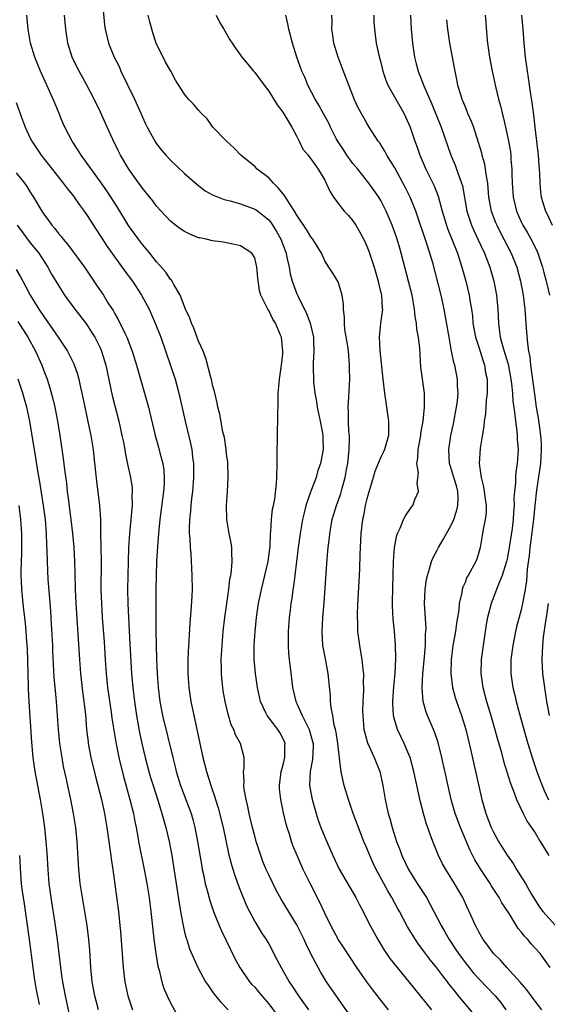
# Model space of a CAD drawing. Units: inches. Extents: x 2634000 to 2635272, y 1434048 to 1437000.
# Drawn here: x 2634283 to 2634359, y 1434208 to 1434348 of the extents above; entities that cross this region are included whole.
import ezdxf

# ---------------------------------------------------------------- set-up
doc = ezdxf.new("R2010")
doc.units = ezdxf.units.IN
doc.header["$MEASUREMENT"] = 0
doc.layers.add('LD26341434_2ft', color=225, linetype='Continuous')

msp = doc.modelspace()

# ---------------------------------------------------------------- linework, layer by layer
at = {"layer": 'LD26341434_2ft'}
for points, elevation in [([(2634295.29, 1434350.71), (2634295.59, 1434347.59), (2634295.67, 1434347), (2634296.13, 1434345), (2634296.95, 1434343), (2634297.66, 1434341.66), (2634297.92, 1434341), (2634299.87, 1434337), (2634300.76, 1434335), (2634301, 1434334.43), (2634301.45, 1434333.45), (2634301.67, 1434333), (2634302.84, 1434330.84), (2634303, 1434330.61), (2634303.72, 1434329.72), (2634304.35, 1434329), (2634305, 1434328.31), (2634307, 1434326.4), (2634308.79, 1434324.79), (2634309.92, 1434323.92), (2634311, 1434323.36), (2634311.22, 1434323.22), (2634312.66, 1434322.66), (2634313.52, 1434322.48), (2634315, 1434322.05), (2634317, 1434321.31), (2634317.19, 1434321.19), (2634319, 1434319.75), (2634319.35, 1434319.35), (2634320.12, 1434318.12), (2634320.73, 1434317), (2634321.47, 1434315), (2634321.61, 1434314.39), (2634321.9, 1434313), (2634322.07, 1434312.07), (2634322.37, 1434311), (2634323, 1434309.22), (2634323.18, 1434308.82), (2634324.39, 1434306.39), (2634324.93, 1434305), (2634325.38, 1434303), (2634325.4, 1434302.6), (2634325.43, 1434301), (2634325.34, 1434299.34), (2634325.33, 1434299), (2634325.37, 1434296.63), (2634325.57, 1434295), (2634325.83, 1434293.83), (2634325.93, 1434293), (2634326.36, 1434291), (2634326.69, 1434289.31), (2634326.72, 1434289), (2634326.7, 1434288.7), (2634326.78, 1434287), (2634326.41, 1434285), (2634326.03, 1434283.97), (2634325.77, 1434283), (2634325, 1434281.01), (2634324.31, 1434279), (2634324.05, 1434277.95), (2634323.83, 1434277), (2634323.5, 1434275), (2634323.22, 1434273), (2634322.71, 1434269), (2634322.53, 1434267.47), (2634322.44, 1434267), (2634322.29, 1434265.71), (2634322.17, 1434265), (2634322.05, 1434264.05), (2634321.94, 1434263), (2634321.78, 1434261), (2634321.76, 1434259.76), (2634321.76, 1434259), (2634321.84, 1434257.84), (2634321.92, 1434257), (2634322.27, 1434254.27), (2634322.41, 1434253), (2634322.87, 1434251), (2634323, 1434250.73), (2634323.78, 1434249), (2634324.53, 1434247.47), (2634324.78, 1434247), (2634325.27, 1434245.27), (2634325.33, 1434245), (2634325.34, 1434244.66), (2634325.27, 1434242.73), (2634324.92, 1434241), (2634324.83, 1434239), (2634325, 1434238.02), (2634325.19, 1434237), (2634325.76, 1434235), (2634326.07, 1434234.07), (2634326.44, 1434233), (2634327, 1434231.61), (2634328.15, 1434229), (2634329.06, 1434227.06), (2634331.42, 1434223), (2634331.95, 1434221.95), (2634332.46, 1434221), (2634333, 1434219.94), (2634333.47, 1434219), (2634334.56, 1434217), (2634335.48, 1434215.48), (2634335.81, 1434215), (2634336.3, 1434214.3), (2634337.31, 1434213), (2634339, 1434210.98), (2634340.62, 1434209), (2634342.21, 1434207)], 11658), ([(2634330.42, 1434206.42), (2634327.26, 1434211), (2634326.4, 1434212.4), (2634326.05, 1434213), (2634325, 1434214.99), (2634324.34, 1434216.34), (2634324.05, 1434217), (2634323, 1434219.1), (2634320.8, 1434222.8), (2634320.08, 1434224.08), (2634319, 1434226.26), (2634318.66, 1434227), (2634318.18, 1434228.18), (2634317.86, 1434229), (2634317.23, 1434231), (2634317, 1434231.82), (2634316.7, 1434233), (2634316.38, 1434234.38), (2634316.21, 1434235), (2634316.02, 1434236.02), (2634315.78, 1434237), (2634315.51, 1434238.49), (2634315.46, 1434239), (2634315.51, 1434239.51), (2634315.39, 1434241), (2634315.5, 1434241.5), (2634315.49, 1434243), (2634314.98, 1434245), (2634314.25, 1434246.25), (2634314.01, 1434247), (2634313.66, 1434247.66), (2634313.2, 1434249.2), (2634312.77, 1434251), (2634312.52, 1434252.52), (2634312.45, 1434253), (2634312.32, 1434254.32), (2634312.27, 1434255), (2634312.27, 1434255.73), (2634312.24, 1434257), (2634312.34, 1434259), (2634312.52, 1434261), (2634312.75, 1434263), (2634313.29, 1434267), (2634313.48, 1434268.52), (2634313.58, 1434269), (2634313.71, 1434269.71), (2634313.81, 1434271), (2634313.73, 1434272.27), (2634313.75, 1434273), (2634313.65, 1434273.65), (2634313.36, 1434275), (2634313.03, 1434277), (2634312.99, 1434279), (2634313.12, 1434281), (2634313.22, 1434283), (2634313.15, 1434285.15), (2634313, 1434286.38), (2634312.94, 1434287), (2634312.69, 1434288.69), (2634312.48, 1434289.52), (2634312.01, 1434292.01), (2634311.75, 1434293), (2634311.63, 1434293.63), (2634311.26, 1434295.26), (2634311, 1434296.15), (2634310.82, 1434297), (2634310.74, 1434297.26), (2634310.03, 1434300.03), (2634309.64, 1434301), (2634309, 1434302.45), (2634308.31, 1434304.31), (2634307.98, 1434305), (2634307.74, 1434305.74), (2634307.15, 1434307), (2634306.38, 1434309), (2634305.46, 1434310.54), (2634305.23, 1434311), (2634305.14, 1434311.14), (2634305, 1434311.27), (2634304.31, 1434312.31), (2634303, 1434313.77), (2634302.03, 1434315), (2634301, 1434316.23), (2634300.43, 1434317), (2634299, 1434318.98), (2634297.46, 1434321.46), (2634295.89, 1434323.89), (2634295, 1434325.17), (2634292.26, 1434329), (2634291.78, 1434329.78), (2634290.95, 1434331), (2634289.9, 1434333), (2634289.63, 1434333.63), (2634289, 1434335.21), (2634288.26, 1434337), (2634286.46, 1434341), (2634286.03, 1434342.03), (2634285.66, 1434343), (2634285.04, 1434345), (2634284.67, 1434347), (2634284.51, 1434349)], 11662), ([(2634336.08, 1434207), (2634335, 1434208.34), (2634334.5, 1434209), (2634333.83, 1434209.83), (2634332.99, 1434210.99), (2634331.59, 1434213), (2634330.56, 1434214.56), (2634329.78, 1434215.78), (2634328.98, 1434216.98), (2634327.87, 1434219), (2634327, 1434220.8), (2634326.31, 1434222.31), (2634324.9, 1434225), (2634323.91, 1434227), (2634323.05, 1434229), (2634322.46, 1434230.46), (2634322.27, 1434231), (2634321.96, 1434232.04), (2634321.64, 1434233), (2634321.49, 1434233.49), (2634321.11, 1434235.11), (2634320.72, 1434237), (2634320.55, 1434238.55), (2634320.52, 1434239), (2634320.79, 1434241), (2634321, 1434241.77), (2634321.3, 1434243), (2634321.32, 1434244.68), (2634321.34, 1434245), (2634321.24, 1434245.24), (2634321, 1434245.76), (2634320.58, 1434246.58), (2634320.31, 1434247), (2634318.77, 1434249), (2634318.6, 1434249.4), (2634317.85, 1434251), (2634317.4, 1434253), (2634317.1, 1434255), (2634316.94, 1434257), (2634316.94, 1434259), (2634317.07, 1434261), (2634317.27, 1434263), (2634317.55, 1434265), (2634317.95, 1434267), (2634318.46, 1434269), (2634318.94, 1434271), (2634319.2, 1434273.2), (2634319.25, 1434275), (2634319.29, 1434275.29), (2634319.38, 1434277), (2634319.55, 1434278.45), (2634319.68, 1434279), (2634319.87, 1434279.87), (2634320.13, 1434282.13), (2634320.17, 1434283), (2634320.21, 1434285), (2634320.21, 1434287), (2634320.25, 1434288.25), (2634320.25, 1434289.75), (2634320.3, 1434291), (2634320.34, 1434294.34), (2634320.37, 1434295), (2634320.47, 1434296.47), (2634320.52, 1434297), (2634320.81, 1434299), (2634321, 1434300.66), (2634321.03, 1434301), (2634320.81, 1434303), (2634320.68, 1434303.32), (2634319.95, 1434305), (2634319.59, 1434305.59), (2634319, 1434306.83), (2634318.88, 1434307), (2634318.78, 1434307.22), (2634317.88, 1434309), (2634317.68, 1434309.68), (2634317.44, 1434311.44), (2634317.32, 1434313), (2634317, 1434314.32), (2634316.61, 1434315), (2634315, 1434316.07), (2634313.68, 1434316.32), (2634313, 1434316.48), (2634312.57, 1434316.57), (2634311, 1434316.77), (2634310.06, 1434317), (2634309.18, 1434317.18), (2634309, 1434317.22), (2634307.73, 1434317.73), (2634307, 1434318.08), (2634306.45, 1434318.45), (2634305.72, 1434319), (2634305, 1434319.57), (2634303.65, 1434321), (2634303, 1434321.74), (2634302.47, 1434322.47), (2634301.59, 1434323.59), (2634301, 1434324.27), (2634300.47, 1434325), (2634299.03, 1434327), (2634297.87, 1434329), (2634297.59, 1434329.59), (2634296.78, 1434331.22), (2634295.95, 1434333), (2634295, 1434335.15), (2634294.11, 1434337), (2634293.07, 1434339), (2634291.62, 1434341.62), (2634290.96, 1434343), (2634290.36, 1434345), (2634290.05, 1434347), (2634289.89, 1434349)], 11660), ([(2634348.3, 1434206.3), (2634346.08, 1434209), (2634345.58, 1434209.58), (2634345, 1434210.37), (2634344.71, 1434210.71), (2634344.5, 1434211), (2634343.82, 1434211.82), (2634343, 1434212.96), (2634342.08, 1434214.08), (2634341.23, 1434215.23), (2634341, 1434215.56), (2634340.37, 1434216.37), (2634339.94, 1434217), (2634338.82, 1434218.82), (2634337.67, 1434221), (2634337.42, 1434221.42), (2634336.58, 1434223), (2634335.98, 1434223.98), (2634335.44, 1434225), (2634334.35, 1434227), (2634333.91, 1434227.91), (2634333.41, 1434229), (2634333, 1434230.04), (2634332.59, 1434231), (2634331.8, 1434233), (2634331.06, 1434235), (2634330.36, 1434237), (2634329.77, 1434239), (2634329.61, 1434239.61), (2634329.35, 1434241), (2634329.12, 1434242.88), (2634329.09, 1434243), (2634329, 1434243.7), (2634328.86, 1434245), (2634328.62, 1434246.62), (2634328.54, 1434247), (2634328.36, 1434247.64), (2634328.14, 1434249), (2634327.92, 1434250.08), (2634327.83, 1434251), (2634327.8, 1434251.8), (2634327.49, 1434255), (2634327.08, 1434257.08), (2634326.76, 1434258.76), (2634326.73, 1434259), (2634326.63, 1434261), (2634326.73, 1434263), (2634326.9, 1434265.1), (2634327.36, 1434271.36), (2634327.5, 1434273), (2634327.65, 1434274.35), (2634327.71, 1434275), (2634328.06, 1434277), (2634328.66, 1434279), (2634329, 1434279.91), (2634329.28, 1434280.72), (2634329.48, 1434281.48), (2634329.91, 1434283), (2634330.11, 1434284.11), (2634330.3, 1434285), (2634330.5, 1434287), (2634330.54, 1434288.54), (2634330.51, 1434289), (2634330.43, 1434289.57), (2634330.38, 1434291), (2634330.4, 1434292.4), (2634330.34, 1434293), (2634330.44, 1434294.44), (2634330.56, 1434297), (2634330.53, 1434298.53), (2634330.54, 1434299), (2634330.41, 1434300.41), (2634330.38, 1434301), (2634330.28, 1434301.72), (2634329.88, 1434304.12), (2634329.79, 1434305), (2634329.82, 1434305.82), (2634329.65, 1434307), (2634329.69, 1434307.69), (2634329.49, 1434309), (2634328.93, 1434310.93), (2634328.16, 1434312.16), (2634327.58, 1434313), (2634327, 1434313.93), (2634326.52, 1434315), (2634325.3, 1434317), (2634325, 1434317.35), (2634324.39, 1434318.39), (2634323, 1434320.43), (2634322.68, 1434321), (2634322.04, 1434321.96), (2634321.25, 1434323.25), (2634321, 1434323.54), (2634320.36, 1434324.36), (2634319.67, 1434325), (2634319, 1434325.75), (2634317.36, 1434327), (2634317, 1434327.38), (2634315.01, 1434329), (2634314.05, 1434330.05), (2634312.96, 1434331), (2634311.04, 1434333), (2634310.2, 1434334.2), (2634309.39, 1434335), (2634309, 1434335.42), (2634308.29, 1434336.29), (2634307.58, 1434337), (2634307, 1434337.69), (2634305.7, 1434339.7), (2634305.03, 1434341), (2634304.3, 1434342.3), (2634303.95, 1434343), (2634303.61, 1434343.61), (2634302.97, 1434345), (2634302.46, 1434346.46), (2634302.04, 1434348.04), (2634301.82, 1434349)], 11656), ([(2634311.49, 1434349), (2634311.98, 1434347.98), (2634312.6, 1434347), (2634313, 1434346.34), (2634313.48, 1434345.48), (2634313.78, 1434345), (2634314.28, 1434344.28), (2634315, 1434343.3), (2634315.18, 1434343), (2634316.01, 1434342.01), (2634316.82, 1434341), (2634317, 1434340.82), (2634318.34, 1434339), (2634319, 1434338.13), (2634320.21, 1434336.21), (2634321, 1434335.15), (2634322.29, 1434333), (2634323, 1434331.65), (2634323.36, 1434331), (2634323.86, 1434329.86), (2634324.63, 1434329), (2634324.77, 1434328.77), (2634325, 1434328.5), (2634326.04, 1434327), (2634327, 1434325.43), (2634327.22, 1434325), (2634327.75, 1434323.75), (2634328.22, 1434323), (2634329, 1434322), (2634329.41, 1434321.41), (2634329.77, 1434321), (2634330.37, 1434320.37), (2634331, 1434319.62), (2634331.42, 1434319), (2634332.02, 1434318.02), (2634332.69, 1434316.69), (2634333, 1434316), (2634333.29, 1434315.29), (2634333.56, 1434314.44), (2634334.06, 1434313), (2634334.62, 1434311), (2634334.67, 1434310.67), (2634335.09, 1434309), (2634335.18, 1434307.18), (2634335.21, 1434307), (2634334.94, 1434305), (2634334.77, 1434303), (2634334.87, 1434301.13), (2634335.27, 1434297), (2634335.5, 1434295), (2634335.71, 1434293.71), (2634336.1, 1434291), (2634336.07, 1434289), (2634335.5, 1434287), (2634335.36, 1434286.64), (2634335, 1434285.88), (2634334.62, 1434285), (2634334.16, 1434283.84), (2634333.91, 1434283), (2634333, 1434279.92), (2634332.78, 1434279), (2634332.5, 1434277.5), (2634332.38, 1434277), (2634332.14, 1434275), (2634332.04, 1434273), (2634332.02, 1434271.98), (2634331.93, 1434269.93), (2634331.87, 1434268.13), (2634331.72, 1434265.72), (2634331.63, 1434263.63), (2634331.62, 1434263), (2634331.65, 1434262.35), (2634331.67, 1434261), (2634331.93, 1434259), (2634332.11, 1434258.11), (2634332.29, 1434257), (2634332.41, 1434255.59), (2634332.5, 1434255), (2634332.48, 1434253.52), (2634332.5, 1434253), (2634332.5, 1434252.5), (2634332.42, 1434251), (2634332.4, 1434249.6), (2634332.41, 1434249), (2634332.59, 1434247), (2634332.65, 1434246.65), (2634333.09, 1434245.09), (2634334.06, 1434243), (2634334.84, 1434241), (2634335.27, 1434239), (2634335.59, 1434237), (2634335.87, 1434235.87), (2634336.05, 1434235), (2634336.28, 1434234.28), (2634336.62, 1434233), (2634337.24, 1434231), (2634337.73, 1434229.73), (2634337.99, 1434229), (2634338.94, 1434227), (2634340.19, 1434225), (2634341.49, 1434223), (2634342.04, 1434222.04), (2634343, 1434220.2), (2634343.58, 1434219), (2634344.11, 1434218.11), (2634344.73, 1434217), (2634345.66, 1434215.66), (2634346.08, 1434215), (2634347, 1434213.76), (2634347.6, 1434213), (2634348.23, 1434212.23), (2634349, 1434211.36), (2634351.29, 1434209), (2634352.06, 1434208.06), (2634352.84, 1434207)], 11654), ([(2634357.95, 1434207), (2634357, 1434208.21), (2634356.45, 1434209), (2634355.83, 1434209.83), (2634354.9, 1434210.9), (2634352.96, 1434213), (2634352.06, 1434214.06), (2634351.05, 1434215), (2634350.22, 1434216.22), (2634349.59, 1434217), (2634349, 1434218.03), (2634348.69, 1434218.69), (2634348.5, 1434219), (2634347.6, 1434221), (2634347.4, 1434221.4), (2634346.68, 1434223), (2634345.51, 1434225), (2634344.25, 1434227), (2634343.81, 1434227.81), (2634343.21, 1434229), (2634342.39, 1434231), (2634342.09, 1434231.91), (2634341.49, 1434233.49), (2634341.07, 1434235), (2634340.56, 1434237), (2634340.46, 1434237.54), (2634339.92, 1434239.92), (2634339.69, 1434241), (2634339.16, 1434243), (2634339, 1434243.42), (2634338.34, 1434245), (2634337.39, 1434247), (2634337, 1434248.29), (2634336.81, 1434249), (2634336.7, 1434250.7), (2634336.7, 1434251), (2634336.84, 1434253.16), (2634337.02, 1434255), (2634337.13, 1434257.13), (2634337.09, 1434259.09), (2634336.94, 1434261), (2634336.76, 1434262.76), (2634336.66, 1434264.66), (2634336.65, 1434265), (2634336.7, 1434267.3), (2634336.77, 1434269), (2634336.8, 1434271), (2634336.93, 1434273), (2634337.27, 1434274.73), (2634337.37, 1434275), (2634337.73, 1434275.73), (2634338.25, 1434277), (2634338.49, 1434277.51), (2634339.3, 1434278.7), (2634339.55, 1434279), (2634339.86, 1434279.86), (2634340.36, 1434281), (2634340.16, 1434282.16), (2634340.35, 1434283.65), (2634340.14, 1434285), (2634340.28, 1434285.72), (2634340.32, 1434287), (2634340.68, 1434289), (2634340.7, 1434289.3), (2634341.04, 1434291.04), (2634341.24, 1434293), (2634341.2, 1434295), (2634340.72, 1434298.72), (2634340.54, 1434301.46), (2634340.37, 1434303), (2634340.15, 1434304.15), (2634340.08, 1434305), (2634339.91, 1434305.91), (2634339.81, 1434307), (2634339.45, 1434309), (2634339, 1434310.82), (2634337.91, 1434315), (2634337.7, 1434315.7), (2634337.33, 1434317), (2634337, 1434317.98), (2634336.62, 1434319), (2634335.76, 1434321), (2634335, 1434322.51), (2634334.71, 1434323), (2634334.01, 1434324.01), (2634333.3, 1434325), (2634331.7, 1434327), (2634331, 1434327.82), (2634330.13, 1434329), (2634329.7, 1434329.7), (2634328.89, 1434330.89), (2634328.63, 1434331.37), (2634327.82, 1434333), (2634327.57, 1434333.57), (2634326.76, 1434335), (2634326.14, 1434336.14), (2634325.62, 1434337), (2634324.6, 1434339), (2634324.14, 1434340.14), (2634323.75, 1434341), (2634323, 1434343), (2634322.38, 1434345), (2634321.89, 1434347), (2634321.74, 1434347.74), (2634321.43, 1434349)], 11652), ([(2634359.14, 1434213), (2634357.7, 1434215), (2634357, 1434215.8), (2634356.42, 1434216.42), (2634355.97, 1434217), (2634355.49, 1434217.49), (2634355, 1434218.12), (2634354.58, 1434218.58), (2634353.28, 1434220.72), (2634352.27, 1434222.27), (2634351.88, 1434223), (2634350.73, 1434224.73), (2634350.57, 1434225), (2634349.27, 1434227), (2634348.41, 1434228.41), (2634347.75, 1434229.75), (2634346.34, 1434233), (2634345.6, 1434235), (2634345.03, 1434237), (2634343.7, 1434243), (2634343.16, 1434245.16), (2634342.67, 1434246.67), (2634341.66, 1434249), (2634341.47, 1434249.47), (2634341.03, 1434251), (2634340.88, 1434252.88), (2634340.99, 1434255), (2634341.17, 1434256.83), (2634341.35, 1434259), (2634341.38, 1434260.62), (2634341.42, 1434261), (2634341.44, 1434261.44), (2634341.23, 1434265), (2634341.31, 1434267), (2634341.53, 1434268.47), (2634341.63, 1434269), (2634341.95, 1434269.95), (2634342.23, 1434271), (2634342.44, 1434271.56), (2634343, 1434272.53), (2634343.24, 1434273), (2634343.89, 1434274.11), (2634344.38, 1434275), (2634345, 1434276.07), (2634345.4, 1434277), (2634345.81, 1434278.19), (2634346, 1434279), (2634346.02, 1434279.98), (2634345.99, 1434281), (2634345.79, 1434281.79), (2634345.43, 1434283), (2634345, 1434284.42), (2634344.8, 1434285), (2634344.68, 1434287), (2634345, 1434289), (2634345.36, 1434290.64), (2634345.8, 1434293), (2634345.93, 1434293.93), (2634346.02, 1434295), (2634345.93, 1434296.07), (2634345.93, 1434297), (2634345.54, 1434299), (2634345.4, 1434299.4), (2634345.08, 1434301), (2634344.72, 1434303), (2634344.19, 1434306.19), (2634344.04, 1434307), (2634343.59, 1434309), (2634342.39, 1434313.61), (2634342, 1434315), (2634341.53, 1434316.47), (2634339.98, 1434321), (2634339.17, 1434323), (2634338.45, 1434324.45), (2634337.77, 1434325.77), (2634337, 1434327.17), (2634335.86, 1434329), (2634335.57, 1434329.57), (2634335, 1434330.49), (2634334.79, 1434330.79), (2634334.63, 1434331), (2634333.35, 1434333), (2634333, 1434333.58), (2634331.78, 1434335.78), (2634331.21, 1434337), (2634331, 1434337.52), (2634330.42, 1434339), (2634329.49, 1434341.49), (2634328.89, 1434343), (2634328.28, 1434345), (2634328.15, 1434346.15), (2634328.02, 1434347), (2634328.04, 1434348.04), (2634327.99, 1434349)], 11650), ([(2634334.01, 1434349), (2634334, 1434348), (2634334.07, 1434347), (2634334.17, 1434346.17), (2634334.34, 1434345), (2634334.73, 1434343.27), (2634335, 1434342.22), (2634335.28, 1434341), (2634335.73, 1434339.73), (2634336.01, 1434339), (2634338.28, 1434335), (2634339, 1434333.44), (2634339.18, 1434333), (2634339.85, 1434331), (2634340.16, 1434330.16), (2634340.55, 1434329), (2634341.42, 1434327), (2634342.61, 1434324.61), (2634343.16, 1434323.16), (2634343.74, 1434321), (2634344.34, 1434319), (2634344.51, 1434318.51), (2634345.23, 1434316.77), (2634345.92, 1434315), (2634346.57, 1434313), (2634347.12, 1434311), (2634347.6, 1434309), (2634347.7, 1434308.3), (2634347.93, 1434307), (2634348.05, 1434306.05), (2634348.14, 1434305), (2634348.48, 1434303), (2634349, 1434301.45), (2634349.59, 1434299.59), (2634349.79, 1434299), (2634349.94, 1434297.94), (2634350.14, 1434297), (2634350.18, 1434295.82), (2634350.15, 1434295), (2634350.02, 1434294.02), (2634349.92, 1434292.08), (2634349.72, 1434291), (2634349.68, 1434290.32), (2634349.18, 1434287.18), (2634349.02, 1434285), (2634349.31, 1434283), (2634349.65, 1434281.65), (2634349.75, 1434281), (2634349.87, 1434279.87), (2634350, 1434279), (2634350, 1434278), (2634349.88, 1434277), (2634349.59, 1434275.59), (2634349.5, 1434275), (2634349.14, 1434273), (2634349, 1434272.45), (2634348.67, 1434271.33), (2634348.53, 1434271), (2634348.03, 1434270.03), (2634347.46, 1434269), (2634347.27, 1434268.73), (2634347, 1434267.98), (2634346.69, 1434267.31), (2634346.61, 1434267), (2634346.56, 1434266.56), (2634346.17, 1434265), (2634346.11, 1434264.11), (2634345.94, 1434263), (2634345.8, 1434262.2), (2634345.66, 1434261), (2634345.28, 1434259), (2634345.01, 1434257), (2634344.99, 1434254.99), (2634345.22, 1434253), (2634345.59, 1434251.59), (2634345.77, 1434251), (2634346.5, 1434249), (2634347.12, 1434247), (2634347.79, 1434244.21), (2634349.41, 1434237), (2634349.98, 1434235), (2634350.74, 1434233), (2634351, 1434232.43), (2634351.8, 1434231), (2634352.27, 1434230.27), (2634353, 1434229.04), (2634353.86, 1434227.86), (2634354.35, 1434227), (2634355, 1434225.99), (2634355.61, 1434225), (2634356.45, 1434223.55), (2634357, 1434222.66), (2634357.65, 1434221.65), (2634358.12, 1434221), (2634359.89, 1434219)], 11648), ([(2634339.23, 1434349), (2634339.34, 1434347), (2634339.5, 1434345), (2634339.8, 1434343), (2634340.03, 1434342.03), (2634340.3, 1434341), (2634341.11, 1434338.89), (2634342.28, 1434336.28), (2634343.61, 1434333), (2634344.98, 1434329), (2634345.59, 1434327.59), (2634345.8, 1434327), (2634346.2, 1434325.8), (2634346.51, 1434325), (2634346.62, 1434324.62), (2634347.26, 1434321), (2634347.92, 1434319), (2634348.25, 1434318.25), (2634348.85, 1434317), (2634349.77, 1434315), (2634350.53, 1434313), (2634351.1, 1434311), (2634351.49, 1434309), (2634351.69, 1434307), (2634351.76, 1434305), (2634351.86, 1434304.14), (2634352.02, 1434303), (2634352.38, 1434301.62), (2634352.68, 1434300.68), (2634353.14, 1434299.14), (2634353.56, 1434297), (2634353.65, 1434296.35), (2634353.78, 1434295), (2634353.84, 1434293.84), (2634353.95, 1434293), (2634354.12, 1434291.88), (2634354.18, 1434291), (2634354.4, 1434289.6), (2634354.43, 1434289), (2634354.43, 1434288.43), (2634354.56, 1434287), (2634354.45, 1434285), (2634354.24, 1434283.76), (2634354.19, 1434283), (2634354.2, 1434282.2), (2634354.04, 1434281), (2634353.96, 1434280.04), (2634353.99, 1434279), (2634353.9, 1434278.1), (2634353.86, 1434277), (2634353.71, 1434275.71), (2634353.3, 1434273), (2634353, 1434271.35), (2634352.92, 1434271), (2634352.31, 1434269), (2634351.77, 1434267.77), (2634351.49, 1434267), (2634351.37, 1434266.63), (2634350.71, 1434265), (2634350.22, 1434263), (2634350.03, 1434261.97), (2634349.57, 1434259), (2634349.31, 1434257), (2634349.24, 1434255), (2634349.53, 1434253), (2634350.09, 1434251), (2634350.7, 1434249), (2634351.62, 1434245.62), (2634352.14, 1434243.86), (2634352.5, 1434242.5), (2634353.45, 1434239.45), (2634354.03, 1434237.97), (2634354.36, 1434237), (2634355.3, 1434235), (2634355.88, 1434233.88), (2634357, 1434232.23), (2634357.74, 1434231), (2634358.97, 1434229)], 11646), ([(2634349.86, 1434349), (2634349.96, 1434347.96), (2634350.12, 1434345.88), (2634350.22, 1434345), (2634350.49, 1434343), (2634350.87, 1434341), (2634351.4, 1434338.6), (2634351.78, 1434337), (2634352.05, 1434336.05), (2634352.28, 1434335), (2634352.45, 1434334.45), (2634352.82, 1434332.82), (2634353.21, 1434331), (2634353.47, 1434329.47), (2634353.53, 1434329), (2634353.56, 1434328.44), (2634353.67, 1434327), (2634353.67, 1434326.33), (2634353.72, 1434325), (2634353.86, 1434323), (2634354.33, 1434321), (2634355, 1434319.49), (2634355.24, 1434319), (2634355.9, 1434317.9), (2634356.61, 1434316.61), (2634357.27, 1434315.27), (2634357.38, 1434315), (2634358.05, 1434313), (2634358.24, 1434312.24), (2634358.59, 1434311), (2634358.65, 1434310.65), (2634359.05, 1434309)], 11642), ([(2634355.08, 1434349), (2634355.25, 1434347), (2634355.4, 1434345), (2634355.6, 1434343), (2634355.86, 1434341), (2634356.02, 1434340.02), (2634356.35, 1434337.65), (2634356.53, 1434336.53), (2634356.76, 1434334.76), (2634356.95, 1434333), (2634357.39, 1434329.39), (2634357.43, 1434329), (2634357.53, 1434327.53), (2634357.63, 1434326.37), (2634357.66, 1434325), (2634357.77, 1434323.77), (2634357.87, 1434323), (2634358.48, 1434321), (2634358.66, 1434320.66), (2634359.41, 1434319)], 11640), ([(2634344.34, 1434348.34), (2634344.49, 1434347), (2634344.8, 1434345), (2634345.47, 1434341.47), (2634345.54, 1434341), (2634345.81, 1434339.81), (2634345.95, 1434339), (2634346.34, 1434337.66), (2634346.55, 1434337), (2634346.69, 1434336.69), (2634347, 1434335.89), (2634347.27, 1434335.27), (2634347.37, 1434335), (2634347.87, 1434333.87), (2634348.19, 1434333), (2634348.88, 1434330.88), (2634349.33, 1434329.33), (2634349.41, 1434329), (2634349.77, 1434327.77), (2634349.9, 1434327), (2634350.01, 1434325.99), (2634350.19, 1434325), (2634350.27, 1434324.27), (2634350.37, 1434323), (2634350.75, 1434321), (2634351.37, 1434319.37), (2634351.52, 1434319), (2634352.01, 1434318.01), (2634353.57, 1434315), (2634354.39, 1434313), (2634354.93, 1434311), (2634355.29, 1434309), (2634355.53, 1434307), (2634355.72, 1434304.28), (2634355.91, 1434302.09), (2634356.07, 1434301), (2634356.23, 1434300.23), (2634356.36, 1434299), (2634356.89, 1434294.89), (2634357.17, 1434293), (2634357.44, 1434291.44), (2634357.56, 1434290.44), (2634357.77, 1434289), (2634357.85, 1434287.85), (2634357.87, 1434287), (2634357.75, 1434285), (2634357.19, 1434281.19), (2634356.95, 1434279), (2634356.76, 1434277), (2634356.35, 1434273.65), (2634356.25, 1434273), (2634356.15, 1434271.85), (2634355.88, 1434269.88), (2634355.77, 1434268.23), (2634355.57, 1434267), (2634355.21, 1434265), (2634355, 1434264.1), (2634354.35, 1434261.65), (2634354.19, 1434261), (2634353.8, 1434259), (2634353.55, 1434257), (2634353.55, 1434256.45), (2634353.53, 1434255), (2634353.82, 1434253), (2634354.08, 1434252.08), (2634354.3, 1434251), (2634354.75, 1434249.25), (2634355.37, 1434247), (2634355.97, 1434245), (2634356.6, 1434243), (2634357.26, 1434241), (2634357.71, 1434239.71), (2634358.29, 1434238.29), (2634358.93, 1434236.94)], 11644), ([(2634283, 1434336.52), (2634283.84, 1434334.16), (2634284.27, 1434333), (2634285, 1434331.42), (2634285.21, 1434331), (2634286.53, 1434329), (2634288.1, 1434327), (2634289.7, 1434325), (2634290.25, 1434324.26), (2634291, 1434323.36), (2634291.27, 1434323), (2634291.96, 1434321.96), (2634292.67, 1434321), (2634293, 1434320.52), (2634294.37, 1434318.37), (2634295, 1434317.44), (2634295.96, 1434315.96), (2634298.46, 1434312.46), (2634299.55, 1434311), (2634300.88, 1434309), (2634301.94, 1434307), (2634302.82, 1434305), (2634303.6, 1434303), (2634305, 1434298.97), (2634305.66, 1434297), (2634305.89, 1434296.12), (2634306.2, 1434295), (2634307.08, 1434291), (2634307.84, 1434287.84), (2634308.02, 1434287), (2634308.14, 1434285.86), (2634308.26, 1434285), (2634308.26, 1434283), (2634308.11, 1434281), (2634307.99, 1434279.99), (2634307.9, 1434279), (2634307.84, 1434278.16), (2634307.72, 1434277), (2634307.65, 1434275.65), (2634307.67, 1434275), (2634307.75, 1434274.25), (2634307.78, 1434273), (2634307.88, 1434272.12), (2634308.05, 1434269), (2634308.06, 1434267), (2634308.03, 1434266.03), (2634307.91, 1434263.91), (2634307.75, 1434262.25), (2634307.6, 1434259.6), (2634307.55, 1434259), (2634307.47, 1434257), (2634307.48, 1434255), (2634307.62, 1434253), (2634307.89, 1434251), (2634308.11, 1434249.89), (2634309.61, 1434243), (2634310.12, 1434241), (2634310.77, 1434239), (2634311.34, 1434237.34), (2634311.43, 1434237), (2634311.8, 1434235.8), (2634312.5, 1434233), (2634313.28, 1434229.28), (2634313.68, 1434227.68), (2634314.15, 1434226.15), (2634314.68, 1434224.68), (2634315.24, 1434223.24), (2634315.85, 1434221.85), (2634316.26, 1434221), (2634317, 1434219.61), (2634317.97, 1434217.97), (2634318.64, 1434217), (2634319, 1434216.38), (2634320.18, 1434214.18), (2634320.76, 1434213), (2634321, 1434212.61), (2634321.91, 1434211), (2634322.36, 1434210.36), (2634323.26, 1434209), (2634324.7, 1434207)], 11664), ([(2634283, 1434326.5), (2634284.16, 1434325), (2634284.51, 1434324.51), (2634285, 1434323.7), (2634285.47, 1434323), (2634286.63, 1434321), (2634287, 1434320.43), (2634287.63, 1434319.63), (2634288.05, 1434319), (2634288.51, 1434318.51), (2634289, 1434317.82), (2634289.38, 1434317.38), (2634289.66, 1434317), (2634290.29, 1434316.29), (2634292.73, 1434313), (2634294.46, 1434310.46), (2634295.42, 1434309), (2634296.07, 1434307.93), (2634296.8, 1434306.8), (2634297, 1434306.42), (2634297.54, 1434305.54), (2634298.51, 1434303.49), (2634298.76, 1434303), (2634299.53, 1434301), (2634300.15, 1434299), (2634300.33, 1434298.33), (2634301.29, 1434295), (2634301.84, 1434293), (2634302.81, 1434289), (2634303.29, 1434287.29), (2634303.49, 1434286.51), (2634303.89, 1434285), (2634304.04, 1434284.04), (2634304.11, 1434283), (2634304.08, 1434282.08), (2634304, 1434281), (2634303.47, 1434277), (2634303.27, 1434275), (2634303.13, 1434273.13), (2634303, 1434271), (2634302.94, 1434269), (2634302.91, 1434267), (2634302.9, 1434263), (2634302.92, 1434261.08), (2634302.98, 1434257), (2634303.07, 1434255), (2634303.23, 1434253), (2634303.49, 1434251), (2634303.87, 1434249), (2634305.32, 1434243), (2634305.66, 1434241.66), (2634305.8, 1434241), (2634306.4, 1434239), (2634307.93, 1434235), (2634308.17, 1434234.17), (2634308.48, 1434233), (2634308.86, 1434231), (2634309.44, 1434227.44), (2634309.53, 1434227), (2634309.69, 1434226.31), (2634309.95, 1434225), (2634310.32, 1434223.68), (2634310.59, 1434222.59), (2634311.14, 1434221), (2634311.95, 1434219), (2634312.27, 1434218.27), (2634314.21, 1434214.21), (2634314.87, 1434213), (2634316.28, 1434211), (2634316.61, 1434210.61), (2634317, 1434210.2), (2634317.56, 1434209.56), (2634318.01, 1434209), (2634319, 1434207.83), (2634320.22, 1434206.22)], 11666), ([(2634283.12, 1434319), (2634283.91, 1434317.91), (2634285, 1434316.5), (2634286.19, 1434315), (2634287.51, 1434313), (2634288.03, 1434312.03), (2634289, 1434310.38), (2634289.88, 1434309), (2634291.35, 1434307), (2634293, 1434304.86), (2634293.74, 1434303.74), (2634294.19, 1434303), (2634295, 1434301.39), (2634295.17, 1434301), (2634295.77, 1434299), (2634296.68, 1434294.68), (2634297.61, 1434291), (2634298.07, 1434289), (2634298.22, 1434288.22), (2634298.48, 1434287), (2634298.55, 1434286.55), (2634298.88, 1434284.88), (2634299.28, 1434283), (2634299.51, 1434281.51), (2634299.54, 1434281), (2634299.5, 1434280.5), (2634299.52, 1434279), (2634299.46, 1434278.54), (2634299.34, 1434277), (2634299.14, 1434275), (2634299.02, 1434273), (2634298.9, 1434269), (2634298.87, 1434267), (2634298.9, 1434265), (2634298.98, 1434263), (2634299.21, 1434259.21), (2634299.32, 1434256.68), (2634299.42, 1434255), (2634299.6, 1434253), (2634299.85, 1434251), (2634300.14, 1434249), (2634300.59, 1434246.59), (2634300.92, 1434245), (2634301.39, 1434243), (2634301.91, 1434241), (2634302.15, 1434240.15), (2634302.5, 1434239), (2634303.22, 1434236.78), (2634303.78, 1434235), (2634304.02, 1434234.02), (2634304.32, 1434233), (2634304.79, 1434231), (2634305.16, 1434229), (2634305.42, 1434227.42), (2634305.95, 1434224.05), (2634306.21, 1434222.21), (2634306.42, 1434221), (2634306.75, 1434219.25), (2634306.79, 1434219), (2634307, 1434218.06), (2634307.22, 1434217.22), (2634307.3, 1434217), (2634307.71, 1434215.71), (2634308.89, 1434213), (2634310, 1434211), (2634310.4, 1434210.4), (2634311, 1434209.56), (2634311.22, 1434209.22), (2634311.41, 1434209), (2634312.11, 1434208.11), (2634313.21, 1434207)], 11668), ([(2634283, 1434312.66), (2634283.62, 1434311.62), (2634283.92, 1434311), (2634284.32, 1434310.32), (2634284.98, 1434309), (2634286.22, 1434307), (2634287, 1434305.83), (2634287.36, 1434305.36), (2634288.98, 1434303), (2634290.28, 1434301), (2634290.53, 1434300.53), (2634291.2, 1434299.2), (2634291.73, 1434297.73), (2634291.92, 1434297), (2634292.16, 1434295.84), (2634292.35, 1434295), (2634292.77, 1434293), (2634293.26, 1434290.74), (2634293.61, 1434289), (2634293.94, 1434287), (2634294.08, 1434285.92), (2634294.46, 1434282.46), (2634294.88, 1434279), (2634295.01, 1434277), (2634295.02, 1434274.98), (2634295.08, 1434271), (2634295.06, 1434267), (2634295.13, 1434265), (2634295.26, 1434263), (2634295.51, 1434259.51), (2634295.66, 1434257), (2634295.81, 1434255), (2634296.03, 1434253), (2634296.52, 1434249.48), (2634296.63, 1434248.63), (2634297.18, 1434245.18), (2634297.63, 1434243), (2634298.29, 1434240.29), (2634299.2, 1434237), (2634299.7, 1434235), (2634299.89, 1434233.89), (2634300.08, 1434233), (2634300.33, 1434231.67), (2634300.44, 1434231), (2634301.22, 1434227), (2634301.6, 1434225), (2634301.93, 1434223), (2634302.19, 1434221), (2634302.68, 1434216.68), (2634302.92, 1434215), (2634303.2, 1434213.2), (2634303.36, 1434212.64), (2634303.74, 1434211), (2634304.04, 1434210.04), (2634304.51, 1434209), (2634305, 1434207.97), (2634306.06, 1434206.06)], 11670), ([(2634283.23, 1434305.23), (2634284.63, 1434303), (2634285.75, 1434301), (2634286.63, 1434299), (2634287, 1434297.97), (2634287.38, 1434297), (2634287.79, 1434295.79), (2634288.22, 1434294.22), (2634288.5, 1434293), (2634288.89, 1434291), (2634289.23, 1434289), (2634289.69, 1434285.69), (2634289.86, 1434284.14), (2634290.14, 1434282.15), (2634290.27, 1434281), (2634290.37, 1434280.37), (2634290.79, 1434277), (2634291, 1434275), (2634291.19, 1434273), (2634291.32, 1434271), (2634291.36, 1434269.36), (2634291.4, 1434267), (2634291.48, 1434265), (2634292, 1434257), (2634292.16, 1434255), (2634292.45, 1434252.45), (2634292.65, 1434251), (2634292.85, 1434249.15), (2634293.03, 1434247), (2634293.23, 1434245.23), (2634293.26, 1434245), (2634293.65, 1434243), (2634294.3, 1434240.3), (2634295.14, 1434237), (2634295.59, 1434235), (2634295.93, 1434233), (2634296.2, 1434231), (2634296.28, 1434230.28), (2634296.48, 1434229), (2634296.52, 1434228.52), (2634296.75, 1434227), (2634297.58, 1434221), (2634297.79, 1434219), (2634297.86, 1434218.14), (2634298.25, 1434213), (2634298.5, 1434211), (2634298.93, 1434209), (2634299.56, 1434207)], 11672), ([(2634294.71, 1434207), (2634294.19, 1434209), (2634293.83, 1434211), (2634293.63, 1434213), (2634293.48, 1434215.48), (2634293.36, 1434217), (2634293.11, 1434219), (2634292.42, 1434223), (2634292.12, 1434225), (2634291.93, 1434227), (2634291.67, 1434231), (2634291.53, 1434232.47), (2634291.47, 1434233), (2634291.18, 1434235), (2634290.79, 1434237), (2634290.09, 1434240.09), (2634289.74, 1434241.74), (2634289.52, 1434243), (2634289.22, 1434245), (2634289.02, 1434247), (2634288.89, 1434249), (2634288.74, 1434251), (2634288.58, 1434252.58), (2634288.41, 1434254.41), (2634288.22, 1434258.22), (2634288.2, 1434259), (2634288.04, 1434262.04), (2634287.92, 1434263.92), (2634287.72, 1434266.28), (2634287.56, 1434268.44), (2634287.43, 1434271), (2634287.4, 1434272.6), (2634287.36, 1434273.36), (2634287.31, 1434275), (2634287.15, 1434277), (2634286.87, 1434279), (2634286.34, 1434282.34), (2634286.07, 1434283.93), (2634285.79, 1434285.79), (2634285.58, 1434287), (2634285.51, 1434287.51), (2634284.92, 1434291), (2634284.49, 1434293), (2634284.18, 1434294.18), (2634283.93, 1434295), (2634283.28, 1434297)], 11674), ([(2634290.54, 1434206.54), (2634290, 1434209), (2634289.63, 1434211), (2634289.56, 1434211.56), (2634289.34, 1434213), (2634288.89, 1434217), (2634288.6, 1434219), (2634287.95, 1434223), (2634287.7, 1434225), (2634287.53, 1434227), (2634287.39, 1434229.39), (2634287.25, 1434231), (2634287.05, 1434233), (2634286.8, 1434235), (2634286.46, 1434237), (2634286.06, 1434239), (2634285.69, 1434241), (2634285.41, 1434243), (2634285.21, 1434245.21), (2634284.85, 1434251), (2634284.75, 1434252.75), (2634284.76, 1434253.24), (2634284.59, 1434258.59), (2634284.5, 1434259.5), (2634284.42, 1434261), (2634284.34, 1434261.66), (2634284.22, 1434263), (2634284.09, 1434264.09), (2634283.97, 1434265), (2634283.77, 1434267), (2634283.74, 1434268.26), (2634283.69, 1434269), (2634283.67, 1434269.67), (2634283.77, 1434272.23), (2634283.78, 1434275), (2634283.65, 1434277), (2634283.42, 1434279)], 11676), ([(2634358.87, 1434265), (2634358.58, 1434263), (2634358.49, 1434262.49), (2634358.17, 1434260.17), (2634358.05, 1434259), (2634357.99, 1434257.99), (2634357.96, 1434257), (2634358.03, 1434255.97), (2634358.06, 1434255), (2634358.32, 1434253), (2634358.64, 1434251), (2634358.99, 1434249)], 11642), ([(2634283.44, 1434229), (2634283.59, 1434226.41), (2634283.71, 1434225), (2634283.8, 1434224.2), (2634283.96, 1434223), (2634284.1, 1434222.1), (2634284.83, 1434217), (2634285.36, 1434213), (2634285.56, 1434211.56), (2634285.85, 1434209.85), (2634286.27, 1434207.73)], 11678)]:
    msp.add_lwpolyline(points, dxfattribs=dict(at, elevation=elevation))

doc.saveas('drawing.dxf')
